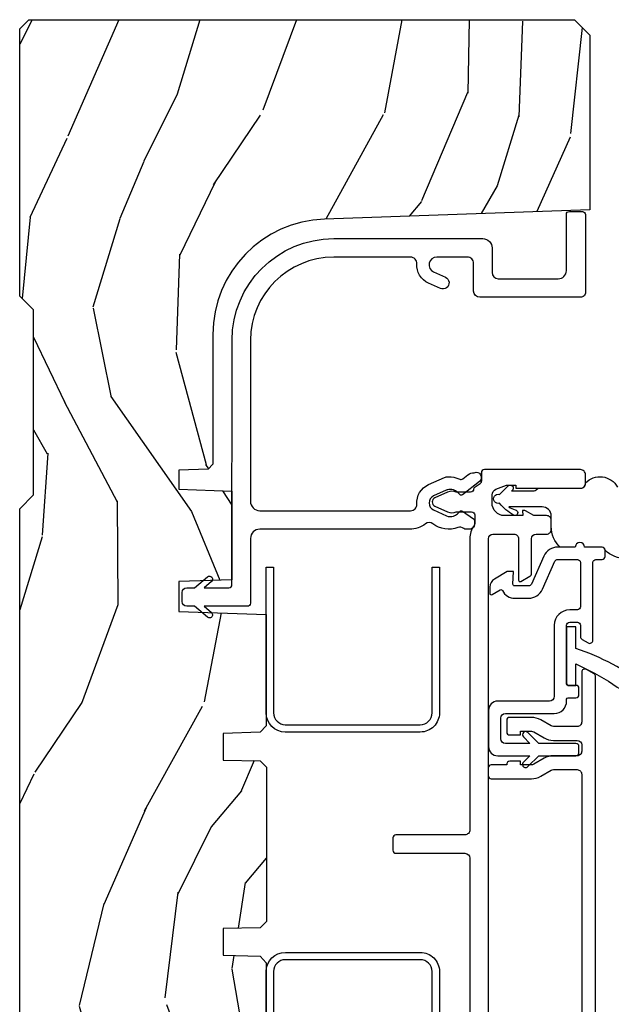
# Model space of a CAD drawing. Units: inches. Extents: x 1 to 231, y 1 to 103.
# Drawn here: x 92 to 94, y 30 to 33 of the extents above; entities that cross this region are included whole.
import ezdxf

# ---------------------------------------------------------------- set-up
doc = ezdxf.new("R2010")
doc.units = ezdxf.units.IN
doc.header["$MEASUREMENT"] = 0
for name, color, linetype in [('ZP-SECT-ALUM', 63, 'Continuous'), ('ZP-SECT-VINL', 130, 'Continuous'), ('ZP-SECT-WDHA', 11, 'Continuous'), ('ZP-SECT-WOOD', 104, 'Continuous'), ('ZP-SECT-WSTP', 40, 'Continuous')]:
    doc.layers.add(name, color=color, linetype=linetype)

# ---------------------------------------------------------------- blocks, each defined once
blk = doc.blocks.new('CS AS RES C M6 DH PT (13-16 IG) V J L SC')
at = {"layer": 'ZP-SECT-WDHA'}
h = blk.add_hatch(dxfattribs=at)
h.set_pattern_fill('WOOD3', color=256, scale=2, angle=163, pattern_type=2)
h.set_pattern_definition([(158.2364, (-0.099406379605739, -0.325143617027436), (20.45396798290167, -8.344771374467811), [0.240832, -23.84235799999999]), (174.3098999999999, (-0.3230720869424033, -0.2358483127747206), (-8.235181511295936, 0.4263690944681505), [0.3059419999999999, -9.892097999999997]), (208, (-0.6275058160146898, -0.2055150867156783), (-0.584743590393709, -1.91261010378108), [0.226274, -2.602152]), (209.8476, (-0.8272940497244007, -0.3117443749141273), (-35.5476882888315, -20.50272857977592), [0.4386340000000001, -43.42478999999999]), (175.9946, (-1.207744422024575, -0.5300503854054739), (18.38297247813528, -1.437476743240215), [0.2668339999999998, -26.41649399999999]), (162.9999999999999, (-1.473925960858338, -0.5114120275353429), (-2.497352921371544, -1.327866102480597), [0.4999999999999999, -1.499999999999999]), (153.5376999999999, (-1.952078338839868, -0.3652261751739729), (8.978306718050993, -4.836323452587552), [0.24331, -11.922214]), (157.2893999999999, (-0.2572871001560202, -0.8415481852474755), (16.6287403265194, -7.175302374271587), [0.200998, -19.898754]), (162.9999999999999, (-0.442700617254161, -0.7639477491836573), (-2.497352921371544, -1.327866102480597), [0.2999999999999998, -1.699999999999999]), (191.3007999999999, (-0.7295920440430735, -0.6762362377668439), (-24.54716094300747, -5.043499394239715), [0.2952959999999998, -29.23434999999999]), (215.125, (-1.01916331925463, -0.73410226037376), (10.57415813511433, 7.224071108844609), [0.45607, -22.347438]), (202.2893999999999, (-1.392182464624482, -0.9965078951980785), (-14.3993751268171, -6.054586024953073), [0.2842539999999999, -28.14108799999999]), (169.3401999999999, (-1.655196417786441, -1.104320976232429), (-15.88561928555968, 2.765334394382431), [0.362216, -17.748554]), (151.1113, (-2.011160998122051, -1.037319352770765), (25.02229161617254, -13.92425483963839), [0.38833, -38.444646]), (156.2902, (-0.4385575570840956, -1.434457133944547), (-16.62874768410002, 7.175289077572959), [0.3423439999999998, -33.89213999999999]), (166.3664999999999, (-0.7520063059226345, -1.296798564100299), (-31.18650071420278, 7.443263674111081), [0.3405879999999999, -33.71818599999999]), (196.6901, (-1.082997357044519, -1.216518279613836), (4.409962367830814, 0.7431255040166724), [0.3605559999999999, -6.850547999999998]), (210.4896, (-1.428363124777973, -1.320067719389612), (-25.55825994297177, -15.19129255384613), [0.325576, -32.232064]), (177.9314, (-1.708919380223306, -1.485259085781748), (-22.79293410148564, 0.6943551067665532), [0.310484, -30.737866]), (162.9999999999999, (-2.019200543390013, -1.474051954841968), (-2.497352921371544, -1.327866102480597), [0.2399999999999999, -1.759999999999999]), (150.0053999999999, (-2.248713684821154, -1.403882745708514), (-16.04400167334359, 9.087905524651108), [0.266834, -26.416494]), (162.9999999999999, (-0.5929089486970724, 0.1812704569281038), (-2.497352921371544, -1.327866102480597), [0, -1.999999999999999]), (26.15239999999999, (-0.9483857917835506, -0.0237568925384437), (-36.87554735843706, -18.00538888531858), [0.4386339999999999, -43.42478999999999]), (9.565100000000003, (-1.139400167904028, -1.743033923186885), (2.497352076502218, 1.327869099233074), [0.1788859999999999, -4.293249999999996]), (351.1301, (-0.9630016705721401, -1.713309015465483), (12.0603996767767, -1.595852046107207), [0.2828419999999999, -13.859292]), (319.8014, (-0.6835414707135783, -1.756920902549325), (8.393559450670802, -6.748938448303026), [0.152316, -15.07923]), (189.5651, (-0.9483857917835506, -0.0237568925384437), (-2.497352076502219, -1.327869099233074), [0.2236059999999999, -4.248529999999997]), (169.7097999999999, (-1.168883913448439, -0.0609130271902103), (17.79822734718652, -3.350093459302557), [0.3423439999999999, -33.89214]), (152.8752999999999, (-1.505722398664772, 0.0002411621770051), (-30.76012413734089, 15.67848221527704), [0.5688579999999998, -56.31699199999999]), (152.6952, (-0.0350846045667197, -0.1147565707155707), (-10.89091849633434, 5.421060729349783), [0.2236059999999999, -22.13707199999999]), (178.5241, (-0.2337767826896879, -0.0121826054380421), (22.79293551970828, -0.6943538178398243), [0.37363, -36.989452]), (205.8789, (-0.6072836653086428, -0.0025592673341635), (31.88084594068393, 15.34964888471387), [0.3820999999999999, -37.82784599999999]), (197.6951999999999, (-0.9510656402062238, -0.1693344265621874), (-23.21929303946757, -7.540852312839223), [0.316228, -31.306548]), (172.4623, (-1.252331783606706, -0.2654526394076129), (-10.14779136076372, 1.01111154669365), [0.364966, -11.80056]), (156.4180999999999, (-1.614143798036764, -0.2175771110652107), (31.344885410924, -13.76583238823937), [0.5234499999999996, -51.82155999999997]), (154.8699, (-0.1812704569281038, -0.5929089486970867), (10.89091361125097, -5.421068605812718), [0.2828419999999999, -13.859292]), (174.3098999999999, (-0.4373409204088432, -0.4727926811361983), (-8.235181511295936, 0.4263690944681505), [0.3059419999999999, -9.892097999999997]), (205.5104, (-0.7417746494811013, -0.4424594550771559), (26.88614988798455, 12.6938947911933), [0.3255759999999999, -32.23206399999998]), (208, (-1.035609565951233, -0.5826772922555677), (-0.584743590393709, -1.91261010378108), [0.367696, -2.460732]), (180.3539999999999, (-1.360265445729538, -0.7552998855780402), (27.20289793979688, 0.048762029228056), [0.335262, -33.190848]), (159.6335, (-1.695520138109998, -0.7573714156630729), (30.01700107381326, -11.26852463519538), [0.3405879999999999, -33.71818599999998]), (145.8972999999999, (-2.014816321042957, -0.6388389409380864), (-17.37187083675603, 11.58525502309056), [0.2720299999999999, -26.930912]), (154.2537999999999, (-0.3274563092894596, -1.071061326678602), (-12.80351945054413, 6.00582101731529), [0.2630579999999998, -26.04283399999999]), (177.9314, (-0.5644006776509514, -0.9567924932121628), (-22.79293410148564, 0.6943551067665532), [0.310484, -30.737866]), (195.0053999999999, (-0.8746818408176864, -0.9455853622723822), (11.31727641611973, 2.814114219735261), [0.3773599999999999, -18.49060399999999]), (212.8991, (-1.239173703670388, -1.043287367953723), (28.64036637139408, 18.43175097613516), [0.49679, -49.18217999999999]), (178.9454, (-1.656292473373213, -1.313124229708392), (8.235181634652655, -0.4263644116476318), [0.291204, -14.269016]), (156.9909999999999, (-1.947447541420672, -1.307764532863075), (-18.54135163249375, 7.760042155334041), [0.3820999999999999, -37.82784599999999]), (139.8013999999999, (-2.299148480497706, -1.158411094829915), (-8.393559450670802, 6.748938448303027), [0.152316, -15.07923]), (153.5376999999999, (-0.5028793321231149, -1.644844180256427), (8.978306718050993, -4.836323452587552), [0.24331, -11.922214]), (173.008, (-0.7206976053653307, -1.536422780884436), (-22.20819262847394, 2.606951578708772), [0.345254, -34.18010000000001]), (200.4054, (-1.063383524676112, -1.494394686636496), (-30.71134915766888, -11.52445423798903), [0.4280179999999999, -42.37384999999998]), (192.0545999999999, (-0.8798003754859848, 0.2689819683449173), (-15.72724097270063, -3.557234008732981), [0.2059119999999999, -20.38534799999998]), (173.7842999999999, (-1.081172402031597, 0.2259783995987021), (32.35598179133584, -3.618064673815972), [0.4275519999999998, -42.32756599999996]), (155.875, (-1.506210135913903, 0.2722701351052166), (12.80352490518391, -6.005810314090471), [0.4837359999999999, -15.64077999999999])])
edge = h.paths.add_edge_path()
edge.add_line((5.844999999999998, -1.8e-15), (5.875, -0.0300000000000029))
edge.add_line((5.875, -0.0300000000000029), (5.875, -1.799998523622052))
edge.add_line((5.875, -1.799998523622051), (5.824999015748034, -1.849999507874017))
edge.add_line((5.824999015748034, -1.849999507874017), (5.258603838582672, -1.849999507874015))
edge.add_line((5.258603838582672, -1.849999507874017), (5.22853399972412, -0.9889120034782052))
edge.add_arc((4.853762432734072, -1.001999118355733), 0.3750000000000055, 1.999969976153618, 89.91741789243387)
edge.add_line((4.854302931177016, -0.6269995078740181), (4.433603346456692, -0.6269995078740181))
edge.add_line((4.433603346456692, -0.6269995078740181), (4.41808070866142, -0.6120093503937057))
edge.add_line((4.41808070866142, -0.6120093503937057), (4.414762795275592, -0.5169999999999959))
edge.add_line((4.414762795275606, -0.5169999999999959), (4.352762795275609, -0.5169999999999959))
edge.add_line((4.352762795275594, -0.5169999999999959), (4.34675639763779, -0.6890000000000072))
edge.add_line((4.34675639763779, -0.6890000000000072), (4.058965551181103, -0.6890000000000072))
edge.add_line((4.058965551181103, -0.6890000000000072), (4.052959153543298, -0.5169999999999959))
edge.add_line((4.052959153543298, -0.5169999999999959), (3.956566929133856, -0.5169999999999959))
edge.add_line((3.956566929133856, -0.5169999999999959), (3.946684055118112, -0.7999999999999972))
edge.add_line((3.946684055118112, -0.7999999999999972), (3.58539714566929, -0.7999999999999972))
edge.add_line((3.585397145669304, -0.7999999999999972), (3.56469931102363, -0.7800123031496043))
edge.add_line((3.564699311023616, -0.7800123031496043), (3.560508366141732, -0.6600004921259881))
edge.add_line((3.560508366141732, -0.6600004921259881), (3.474290354330705, -0.6608169291338584))
edge.add_line((3.474290354330719, -0.6608169291338584), (3.472195374015754, -0.7808193897637778))
edge.add_line((3.47219537401574, -0.7808193897637778), (3.451846456692919, -0.8008164370078816))
edge.add_line((3.451846456692919, -0.8008164370078816), (2.950908956692913, -0.8008164370078816))
edge.add_line((2.950908956692927, -0.8008164370078816), (2.930560039370092, -0.7808193897637778))
edge.add_line((2.930560039370078, -0.7808193897637778), (2.928464074803144, -0.6607529527559138))
edge.add_line((2.928464074803144, -0.6607529527559138), (2.842245078740162, -0.6600644685039329))
edge.add_line((2.842245078740177, -0.6600644685039329), (2.838056102362216, -0.7800123031496043))
edge.add_line((2.838056102362202, -0.7800123031496043), (2.817358267716542, -0.7999999999999972))
edge.add_line((2.817358267716542, -0.7999999999999972), (2.45607135826772, -0.7999999999999972))
edge.add_line((2.456071358267735, -0.7999999999999972), (2.446188976377968, -0.5169999999999959))
edge.add_line((2.446188976377953, -0.5169999999999959), (2.34979625984252, -0.5169999999999959))
edge.add_line((2.34979625984252, -0.5169999999999959), (2.343790354330707, -0.6890000000000072))
edge.add_line((2.343790354330707, -0.6890000000000072), (2.055999015748028, -0.6890000000000072))
edge.add_line((2.055999015748028, -0.6890000000000072), (2.049992618110238, -0.5169999999999959))
edge.add_line((2.049992618110252, -0.5169999999999959), (1.987992618110254, -0.5169999999999959))
edge.add_line((1.98799261811024, -0.5169999999999959), (1.984674704724412, -0.6120093503937057))
edge.add_line((1.984674704724426, -0.6120093503937057), (1.969151574803163, -0.6270000000000095))
edge.add_line((1.969151574803163, -0.6270000000000095), (1.549257689481734, -0.6270000000000095))
edge.add_arc((1.548991828586366, -1.001999905727942), 0.3749999999706328, 89.95937944394903, 147.4071872205902)
edge.add_line((1.233046838307302, -0.8000004921259886), (1.032014271653551, -0.8000004921259886))
edge.add_line((1.032014271653537, -0.8000004921259886), (1.029315944881886, -0.7227293307086597))
edge.add_line((1.029315944881886, -0.7227293307086597), (0.9978065944881961, -0.7227293307086597))
edge.add_line((0.9978065944881961, -0.7227293307086597), (0.951809547244096, -0.6571619094488171))
edge.add_line((0.951809547244096, -0.6571619094488171), (0.9074709645669258, -0.6571619094488171))
edge.add_line((0.9074709645669258, -0.6571619094488171), (0.905181594488198, -0.7227293307086597))
edge.add_line((0.905181594488198, -0.7227293307086597), (0.8641815944881869, -0.7327293307086649))
edge.add_line((0.8641815944882011, -0.7327293307086649), (0.6660270669291464, -0.6812814960629936))
edge.add_line((0.6660270669291322, -0.6812814960629936), (0.6660270669291322, -0.4878439960629919))
edge.add_line((0.6660270669291322, -0.4878439960629919), (0.715286909448821, -0.3830880905511833))
edge.add_line((0.715286909448821, -0.3830880905511833), (0.9550442913385808, -0.2163558070866145))
edge.add_line((0.955044291338595, -0.2163558070866145), (0.9950024606299336, -0.2163558070866145))
edge.add_line((0.9950024606299336, -0.2163558070866145), (0.9968410433070999, -0.2690000000000055))
edge.add_line((0.9968410433070857, -0.2690000000000055), (1.190816786252227, -0.268999905757255))
edge.add_arc((1.190816786252213, -0.2379999057572579), 0.030999999999997, 270.000000000009, 357.0000034071287)
edge.add_line((1.221774301926103, -0.2396223185598814), (1.221774606299234, -0.2396225393700746))
edge.add_line((1.22177460629922, -0.2396225393700746), (1.234332677165355, 0))
edge.add_line((1.234332677165355, 0), (1.426000000000001, 0))
edge.add_line((1.426000000000016, 0), (1.471000000000017, -0.0450000000000017))
edge.add_line((1.471000000000003, -0.0450000000000017), (2.070999999999997, -0.0450000000000017))
edge.add_line((2.070999999999997, -0.0450000000000017), (2.115999999999999, 0))
edge.add_line((2.116000000000013, 0), (4.289000000000015, 0))
edge.add_line((4.289000000000015, 0), (4.334000000000017, -0.0450000000000017))
edge.add_line((4.334000000000003, -0.0450000000000017), (4.933999999999997, -0.0450000000000017))
edge.add_line((4.933999999999997, -0.0450000000000017), (4.978999999999999, 0))
edge.add_line((4.979000000000013, 0), (5.845000000000013, -1.8e-15))
at = {"layer": 'ZP-SECT-ALUM', "flags": 128}
for points in [[(2.850967244999225, -0.8621237028104218), (2.850967244999196, -1.300123658195261, -0.4142137731388657), (2.788967244999213, -1.362123702810421), (2.315967560183764, -1.362123797053087), (2.315967560183764, -1.338123797053086), (2.788967244999213, -1.33812370281042, 0.4142135623730951), (2.826967244999224, -1.300123702810424), (2.82696756018376, -1.300123797053075), (2.826967244999224, -0.8621237028104218, 0.4135613991957804), (2.789051876160186, -0.8241237970530761), (2.315967560183764, -0.8241237970530761), (2.315967560183764, -0.8001237970530752), (2.78907534717851, -0.8001237970530752, -0.4137029704770807)], [(3.627287153178741, -0.8001237970530752), (4.100179174357009, -0.8001237970530752), (4.100179174357009, -0.8241237970530761), (3.627263682149788, -0.8241237970530761, 0.4141194278601422), (3.589179174357013, -0.8620268582169359), (3.589179174357013, -1.300026858216924, 0.4149602109801591), (3.627179050950559, -1.338123702810321), (4.100179174357009, -1.338123797053086), (4.100179174357009, -1.362123797053087), (3.62717905095053, -1.362123702810322, -0.4147980660667138), (3.565179174357012, -1.299999999999116), (3.565179174357012, -0.8620000000009184, -0.41413986570537)]]:
    blk.add_lwpolyline(points, format="xyb", close=True, dxfattribs=at)
at = {"layer": 'ZP-SECT-ALUM'}
blk.add_lwpolyline([(2.068159562090954, -1.868873439331352), (3.745115004776295, -1.868873439331352, 0.2679491924311204), (3.75377525881413, -1.863873439331356), (3.768209015543874, -1.838873439331351, 0.5773502691896648), (3.759548761506039, -1.82387343933135), (3.598338783859162, -1.82387343933135, -0.4142135623730951), (3.583338783859147, -1.80887343933135), (3.583338783859147, -1.731911520683595, -0.1316524975873778), (3.585348402802395, -1.724411520683602), (3.604800308086225, -1.690719832427987, 0.1316524975873929), (3.61283878385916, -1.660719832427986), (3.61283878385916, -1.59057343933135, 0.4142135623730871), (3.602838783859169, -1.580573439331359), (3.565838783859163, -1.580573439331359, 0.4142135623731602), (3.555838783859144, -1.59057343933135), (3.555838783859144, -1.625573439331347), (3.567838783859144, -1.625573439331347), (3.567838783859144, -1.660719832427986, -0.1316524975873846), (3.565829164915925, -1.668219832427979), (3.546377259632095, -1.701911520683594, 0.1316524975874023), (3.53833878385916, -1.731911520683595), (3.53833878385916, -1.80887343933135, -0.4142135623730951), (3.523338783859145, -1.82387343933135), (3.503338783859163, -1.82387343933135, -0.4142135623733047), (3.488338783859148, -1.808873439331335), (3.488338783859205, -1.73191152068361, 0.1316524975879961), (3.480300308086242, -1.701911520683481), (3.460848402802412, -1.668219832428007, -0.1316524975878075), (3.458838783859164, -1.660719832427986), (3.458838783859164, -1.625573439331347), (3.470838783859164, -1.625573439331347), (3.470838783859164, -1.59057343933135, 0.4744978678081356), (3.458838783859164, -1.58077548036023), (3.458838783859164, -1.530334569167095, 0.4142135623730949), (3.448838783859144, -1.520334569167104), (3.423838783859167, -1.520334569167104, 0.4142135623730951), (3.413838783859148, -1.530334569167095), (3.413838783859148, -1.660719832427986, 0.1316524975873935), (3.421877259632083, -1.690719832427987), (3.441329164915913, -1.724411520683602, -0.131652497587366), (3.443338783859132, -1.731911520683567), (3.443338783859161, -1.80887343933135, -0.414213562373129), (3.428338783859146, -1.82387343933135), (2.43483558191869, -1.82387343933135, -0.4142135623730951)], format="xyb", dxfattribs=at)
at = {"layer": 'ZP-SECT-VINL', "flags": 128}
blk.add_lwpolyline([(5.08500512900639, -1.472999992934589, 0.4142135623730955), (5.105004455346829, -1.453000666594135), (5.105004921259848, -1.453000984251971), (5.105004453699365, -1.353492725592744, 0.8075069263725572), (5.057222156232768, -1.343198685553119), (5.040175384448076, -1.381528473793409, -1.002795291785608), (5.003672465189026, -1.365172303346298), (5.020685513068968, -1.326917097874698, -0.3116534712972379), (5.083827977323949, -1.288605277451324, 0.431559489422931), (5.105004444826789, -1.268639911687969), (5.105004921259848, -1.268640255905509), (5.10500445316083, -1.01900004133067, 0.4134308686962748), (4.835726146817052, -0.7490009842519642), (4.31315595188829, -0.7490009842519642, 0.4150595231546353), (4.28300393700789, -0.7789351346395677), (4.28300393700789, -1.268580632607822, 0.4324383738423751), (4.304180319157467, -1.288605253244924, -0.3124068088130083), (4.367395534131134, -1.327080061503323), (4.390418022142881, -1.37884798724005, -0.096376917197173), (4.392961272818695, -1.390020984029533, -0.1150264453423355), (4.38539153518181, -1.42786972754267, 0.2790332030560649), (4.386608364085503, -1.438153070076708), (4.399571393451992, -1.454637093083846, -0.1831762347502998), (4.405907934977449, -1.47493873808898, -0.8938970308271287), (4.378080667906345, -1.492017397686552), (4.334824528629809, -1.437012998093692, -0.1850355606458094), (4.33308941090749, -1.430070128808509, 0.1612870718511712), (4.35043025146416, -1.407710869153461, 0.1715728752537164), (4.350430252131843, -1.38771086915348, 0.0191419027303319), (4.349158726375122, -1.384509886465849), (4.330846776656272, -1.343333932643915, 0.6473535558465966), (4.285228763547081, -1.343182723379982), (4.266450314891926, -1.385520073343442, 0.1918800419979907), (4.265577437721788, -1.407710866320698, 0.1612870720814099), (4.282918276819088, -1.430070127156085, -0.185041995814742), (4.281183015841236, -1.437013200192922), (4.256562622915083, -1.472174762776774, -0.3453340833430841), (4.244753901584005, -1.475761999346119, -0.5008499442620888), (4.223003937007888, -1.459382527365221), (4.223003937007888, -1.447475262120221, -0.1681657625228302), (4.225119536233847, -1.441285171107736, 0.2608544274565868), (4.2282064033148, -1.421991719595169, -0.2565808304672416), (4.240396071817997, -1.341055450278275, 0.3393830570837703), (4.240348816472447, -1.316709091394514, -0.1659386411182977), (4.223003937007888, -1.26564326208917), (4.223003865582057, -0.7789999065787044, 0.4134828026751064), (4.19307873392799, -0.7490000000000095), (3.983003870745335, -0.7489998995680196, -0.4152798192976483), (3.973003937007888, -0.7389635091374629), (3.973003937007888, -0.5981550196850379), (3.952958669952437, -0.62204376138601, -1.003984432515561), (3.937689079256415, -0.6091273657985284), (3.973003937007888, -0.5670403543307146), (3.973003937007888, -0.5419576623860536, -0.4140625928374737), (3.988038443137753, -0.5270000000000011), (4.018038005752373, -0.5270000000000011, -0.4135473205995078), (4.033003877371015, -0.5419999611750796), (4.03300393700789, -0.5670403543307146), (4.068412366647606, -0.6092388814999908, -0.996699408817515), (4.053049079874341, -0.6220437652389137), (4.03300393700789, -0.5981550196850379), (4.03300393700789, -0.6789641261851358, 0.4152633794174837), (4.04300386658366, -0.6889999620096745), (4.835565878857693, -0.6890004925014637, -0.413715334395112), (5.165004457941194, -1.01900004133067), (5.165004441783111, -1.503003260317754, -0.4142138427490288), (5.135005206414206, -1.533002524403826), (5.055126716644736, -1.533002952098513, 0.4141424936172326), (5.035004921259854, -1.552874171278688), (5.035004921259854, -1.747833802646169, 0.415867599010384), (5.061023491421451, -1.773999635759764), (5.243372828023154, -1.774000000155965, -0.4119262276456548), (5.253294723687503, -1.78399974760606), (5.253294722281623, -1.825999812694419, -0.4142139792349401), (5.243294669400967, -1.835999879807715), (4.991022796968792, -1.835999938642586, -0.4152762472350632), (4.975003937007869, -1.819922890075417), (4.975003937007869, -1.492937711940399, -0.4135047514827022), (4.995016356035677, -1.472999999999998)], format="xyb", close=True, dxfattribs=at)
blk.add_lwpolyline([(2.212074010126798, -1.520834597722668), (4.192188023041126, -1.520834784182738, -0.4127539144806844), (4.207113231547992, -1.535834597722669), (4.20711323154785, -1.603834535800089, -0.4142147714872843), (4.192113231548006, -1.618834597722667), (4.057958097471356, -1.618834784116103, 0.5786640194873561), (4.053573106133285, -1.626314237348964), (4.070586019573397, -1.655781199215937, 0.2695991096102923), (4.079276884528439, -1.660834597722669), (4.192188046332375, -1.660834784298884, -0.4127534601538434), (4.207113231547992, -1.675834597722669), (4.207113511510783, -1.709988410606285, 0.4160041877115636), (4.222113231547979, -1.725080055605403), (4.252113081830486, -1.725080055604649, 0.4142164857790969), (4.267113231547341, -1.710080055605402), (4.267113512264472, -1.710080355041867), (4.267113512264472, -1.668952402285967), (4.282773472984786, -1.641827770587099, 0.1316531385749791), (4.284113231548303, -1.63682774876095), (4.284113512264468, -1.63682789441195), (4.284113512264468, -1.631834784175723), (4.267113512264472, -1.633028189687536), (4.267113512264472, -1.572877891365038, -0.4144915152028024), (4.307301044489406, -1.533028189687541), (4.333875399594404, -1.533028189687541, -0.3055790150266832), (4.35233152215676, -1.545648600429814), (4.366113512264462, -1.580237343230848), (4.366113512264462, -1.609596595199349), (4.356113512264471, -1.609596595199349), (4.356113512264471, -1.820935980491825, 0.4160065978565559), (4.371113231548321, -1.836027748763683), (4.400112988282018, -1.836027748761836, 0.4142180155648397), (4.416113231547996, -1.820027748763692), (4.416113512264473, -1.820028189687533), (4.416113231547967, -1.508369868417233, 0.4117692469608269), (4.406196756786812, -1.498370217246602), (4.378565467870174, -1.498369868417242, -0.2470858207489328), (4.370338773263426, -1.494040132806475), (4.357231507530258, -1.475192308383071, 0.2467916476953715), (4.353113231552811, -1.473027759459441, -0.4164098699684891), (4.343113512264466, -1.462952831799228), (4.343113512264466, -1.416915462768415, 0.2119645391782662), (4.343093333907376, -1.388516376358225), (4.324818989725372, -1.347425221068348, 0.6472846966769361), (4.297449382836987, -1.347331843104569), (4.279160350469453, -1.388455323892813, 0.2124738611164525), (4.279113512264473, -1.41691672996032), (4.279113231552798, -1.46646688712596, -0.414213562373094), (4.269113231552807, -1.476466887125965), (4.241236856796376, -1.476466887125468, -0.1552783288154962), (4.235457518475641, -1.474627794254985, 0.1547049214886609), (4.192280467680006, -1.46083478417573), (3.248093620131157, -1.460834597722666, -0.4157045622452193), (3.232093827225099, -1.444753191559357), (3.232093620131138, -1.220834597722671, 0.4124261056430643), (3.222154685885726, -1.21083478417573), (3.182154685885734, -1.21083478417573, 0.414116890937376), (3.172093827284783, -1.220770231350925), (3.172093620131136, -1.444834612515109, -0.4142132915853268), (3.156093620131144, -1.46083459772268), (2.212241230045634, -1.460834784142718, 0.1558466606239597)], format="xyb", dxfattribs=at)
at = {"layer": 'ZP-SECT-VINL'}
blk.add_lwpolyline([(4.154926342793771, -1.899855168961224, 0.4142135623730925), (4.164926342793762, -1.889855168961233), (4.164926342793819, -1.83306191776333, 1), (4.164926342793819, -1.803061917763329), (4.164926342793876, -1.746268666565413, 0.2960594302381237), (4.135289051160384, -1.700602923300024), (4.045023281832726, -1.660352718116314, -0.2960594302381283), (4.039095823506045, -1.651219569463236), (4.039095823506073, -1.605617364113427, -0.4244748162093516), (4.044270320989511, -1.600620409978418), (4.085336152729098, -1.602054460422579), (4.085336152729098, -1.581977520634609), (4.061376089982275, -1.540477474604315, 0.2679491924315664), (4.035395327868712, -1.525477474604244), (4.015188068447145, -1.52547747460423, 0.5773502691890608), (4.010857941428213, -1.532977474604223), (4.026296674830348, -1.559718145261399, -0.4334176315837551), (4.02417947538089, -1.566701776777506, 0.2854757415368115), (3.999095823506081, -1.607054460422403), (3.999095823506053, -1.651219569463208, 0.2960594302381259), (4.028733115139516, -1.696885312728625), (4.118998884467174, -1.737135517912321, -0.2960594302381137), (4.124926342793855, -1.746268666565384), (4.124926342793827, -1.809855168961206, -0.4142135623731083), (4.114926342793808, -1.819855168961197), (3.971517385394719, -1.819855168961098, -0.4142135623730854), (3.961517385394728, -1.809855168961092), (3.961517385394756, -1.784855168935379, 0.4142135623730651), (3.911517385394802, -1.734855168935339), (3.681517385311821, -1.734855168935169, -0.4142135623730917), (3.665517385311829, -1.718855168935164), (3.665517385311943, -1.551316298796621, 0.414213562373106), (3.63551738531197, -1.521316298796591), (3.518335345788557, -1.521316298796506, 0.4142135623730718), (3.488335345788527, -1.551316298796493), (3.488335345788442, -1.65600136650184), (3.467127300106056, -1.634783006566792, 1.024964883524636), (3.453338784708478, -1.649261740211542), (3.488338784708474, -1.684278761998797), (3.488338784708389, -1.804855168960742, 0.4142135623730982), (3.49833878470838, -1.814855168960747), (3.518317433060701, -1.814855168960761, 0.4142135623730919), (3.52831743306072, -1.80485516896077), (3.528317433060806, -1.684278761998839), (3.564037511979023, -1.648558683080665, 0.9751431708370542), (3.549548549224056, -1.634781287315803), (3.528335345788462, -1.655994490751382), (3.528335345788519, -1.576316298796513, -0.414213562373096), (3.543335345788534, -1.561316298796526), (3.610517385311965, -1.561316298796583, -0.4142135623731049), (3.625517385311951, -1.576316298796598), (3.625517385311809, -1.734855168935126, 0.4142135623729747), (3.665517385311773, -1.774855168935161), (3.671518634786963, -1.774855168935161, -0.4142135623729585), (3.676518634786958, -1.779855168935171), (3.676518634786958, -1.804855168960884, 0.4142135623730749), (3.686518634786949, -1.814855168960889), (3.706517385394732, -1.814855168960903, 0.4142135623730744), (3.716517385394752, -1.804855168960912), (3.716517385394752, -1.779855168935199, -0.4142135623731256), (3.721517385394776, -1.774855168935204), (3.911517385394773, -1.774855168935346, -0.4142135623730845), (3.921517385394764, -1.784855168935351), (3.921517385394736, -1.809855168961064, -0.4142135623731114), (3.911517385394716, -1.819855168961055), (3.874404136740679, -1.819855168961026, 0.2679491924311203), (3.865743882702815, -1.824855168961022), (3.854196877319026, -1.844855168961004, 0.5773502691897141), (3.862857131356861, -1.859855168961018), (4.114926342793779, -1.859855168961203, -0.4142135623730886), (4.12492634279377, -1.869855168961208), (4.12492634279377, -1.889855168961204, 0.4142135623730951), (4.134926342793761, -1.899855168961209)], format="xyb", close=True, dxfattribs=at)
at = {"layer": 'ZP-SECT-WOOD', "flags": 128}
blk.add_lwpolyline([(2.116000000000013, 0), (4.289000000000015, 0), (4.334000000000003, -0.0450000000000017), (4.933999999999997, -0.0450000000000017), (4.979000000000013, 0), (5.844999999999998, -1.8e-15), (5.875, -0.0300000000000029), (5.875, -1.799998523622051), (5.824999015748034, -1.849999507874017), (5.258603838582672, -1.849999507874017), (5.228533999724135, -0.9889120034782052, 0.403607287101759), (4.854302931177016, -0.6269995078740181), (4.433603346456692, -0.6269995078740181), (4.41808070866142, -0.6120093503937057), (4.414762795275606, -0.5169999999999959), (4.352762795275594, -0.5169999999999959), (4.34675639763779, -0.6890000000000072), (4.058965551181103, -0.6890000000000072), (4.052959153543298, -0.5169999999999959), (3.956566929133856, -0.5169999999999959), (3.946684055118112, -0.7999999999999972), (3.585397145669304, -0.7999999999999972), (3.564699311023616, -0.7800123031496043), (3.560508366141732, -0.6600004921259881), (3.474290354330719, -0.6608169291338584), (3.47219537401574, -0.7808193897637778), (3.451846456692919, -0.8008164370078816), (2.950908956692927, -0.8008164370078816), (2.930560039370078, -0.7808193897637778), (2.928464074803144, -0.6607529527559138), (2.842245078740177, -0.6600644685039329), (2.838056102362202, -0.7800123031496043), (2.817358267716542, -0.7999999999999972), (2.456071358267735, -0.7999999999999972)], format="xyb", dxfattribs=at)
at = {"layer": 'ZP-SECT-WSTP'}
blk.add_lwpolyline([(4.156433224856272, -2.033999999999956, -0.4195581232482118), (4.154926342793771, -1.899855168961224, 0.4142135623733294), (4.164926342793762, -1.889855168961233), (4.164926342793819, -1.83306191776333, 0.9999999999999998), (4.164926342793819, -1.803061917763329), (4.164926342793847, -1.754268066182191, -0.210913400314151), (4.231504478314633, -1.725080422718704), (4.265273373790023, -1.725080125319891, 0.4133375628155383), (4.295272976110993, -1.695169614248811), (4.295272976110993, -1.587025306647291, 0.0416414699456942), (4.285294054199425, -1.607782359968581, -0.8732761575424492), (4.267273162662263, -1.609166998072922), (4.267273171191135, -1.605332947940752, -0.0974442185127726), (4.268664068099894, -1.602097917371949, -0.081152224125007), (4.306991228406786, -1.557165740883363, -1.359799463920956), (4.335627152291664, -1.55693460093822), (4.363399287916649, -1.584706736563191, -1.17823699241557), (4.347272976110986, -1.596080884293272), (4.347273109582403, -1.669437989697328, 0.1989054110540214), (4.350201852506756, -1.676508868240318), (4.356273155655259, -1.682580496406373), (4.356273243053834, -1.821027978691603, 0.4142133774766307), (4.371273243054162, -1.836027969222783), (4.372811603133982, -1.836027969222783, -0.5117311039702567), (4.359251768116621, -1.93999999999999)], format="xyb", dxfattribs=at)
blk.add_lwpolyline([(3.836517385394756, -1.804355168935288), (3.906517385394749, -1.804355168935344), (3.906517385394749, -1.774855168935332), (3.721517385394776, -1.774855168935204, 0.4142135623731439), (3.716517385394752, -1.779855168935199), (3.716517385394752, -1.804355168935202), (3.786517385394745, -1.804355168935259, -0.0691778270050525), (3.638812214420397, -2.035408217488743, -0.0661407263837288), (3.654479174357078, -2.033326663309935), (3.715284919414045, -2.033326663309932, 0.0810796136526943)], format="xyb", close=True, dxfattribs=at)

msp = doc.modelspace()

# ---------------------------------------------------------------- block references
at = {"rotation": 90}
msp.add_blockref('CS AS RES C M6 DH PT (13-16 IG) V J L SC', (91.99999999999994, 27.00000000000006), dxfattribs=at)

doc.saveas('drawing.dxf')
